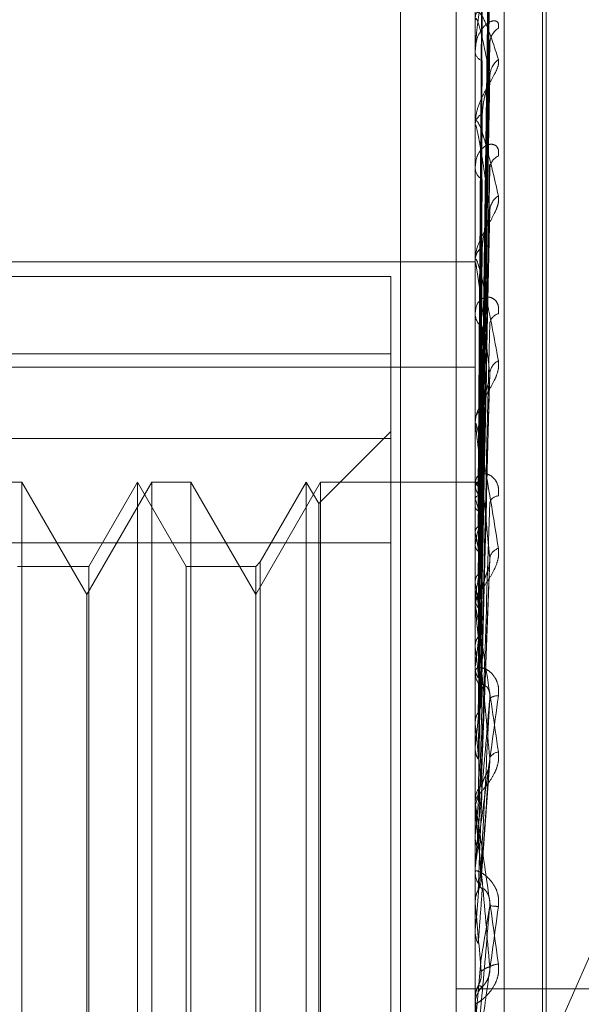
# Model space of a CAD drawing. Units: inches. Extents: x 0 to 23.4, y 0 to 16.5.
# Drawn here: x 11.7 to 11.7, y 6.8 to 6.8 of the extents above; entities that cross this region are included whole.
import ezdxf

# ---------------------------------------------------------------- set-up
doc = ezdxf.new("R2010")
doc.units = ezdxf.units.IN
doc.header["$MEASUREMENT"] = 0
doc.linetypes.add('HIDDEN', pattern=[0.07500000000000001, 0.05, -0.025])

msp = doc.modelspace()

# ---------------------------------------------------------------- linework, layer by layer
at = {"color": 7, "linetype": 'HIDDEN', "lineweight": 0}
for p, q in [((11.7265114388, 5.0863661767), (11.7265114388, 11.5319568132)), ((11.7324781056, 11.4758281618), (11.7324781056, 5.1424948284)), ((11.7339225501, 11.4758281618), (11.7339225501, 5.1424948284)), ((11.7351648667, 6.7715407624), (11.7351648667, 6.8565889147)), ((11.7344160758, 6.8564002944), (11.7344160758, 6.7713521421)), ((11.736165857, 6.7797738596), (11.736165857, 6.8386837445)), ((11.736252983, 6.7796392455), (11.736252983, 6.8385491303)), ((11.7345730956, 6.8222801951), (11.7347876004, 6.8377429637)), ((11.7345731845, 6.8220998077), (11.7347877624, 6.8374090741)), ((11.7345730042, 6.8219861103), (11.7347874342, 6.8370435092)), ((11.7345732777, 6.8214514561), (11.7347879326, 6.8360538982)), ((11.7345729031, 6.8212281559), (11.7347872504, 6.8353359617)), ((11.7344160758, 6.8342289244), (11.7344160758, 6.8342594069)), ((11.7344185727, 6.8342042318), (11.7344185727, 6.8315592958)), ((11.7345733831, 6.8203585182), (11.7347881255, 6.833726362)), ((11.7344160758, 6.833450736), (11.7344160758, 6.8334162375)), ((11.7345727813, 6.8200336497), (11.7347870293, 6.8326819548)), ((11.7344160758, 6.8315109968), (11.7344160758, 6.8315530516)), ((11.7344185727, 6.8314769883), (11.7344185727, 6.8280436512)), ((11.7344160758, 6.8304612013), (11.7344160758, 6.830415595)), ((11.7345735134, 6.8188603688), (11.7347883645, 6.8305104645)), ((11.7345726189, 6.8184455942), (11.734786735, 6.8291772302)), ((11.716918263, 6.8279894596), (11.7344160758, 6.8279894596)), ((11.7344160758, 6.8279853), (11.7344160758, 6.828037407)), ((11.7344185727, 6.8279432047), (11.7344185727, 6.8191174101)), ((11.7322288492, 6.8276045182), (11.716918263, 6.8276045182)), ((11.7322288492, 6.8276045182), (11.7322288492, 6.823411758)), ((11.7344160758, 6.8267018397), (11.7344160758, 6.8266467739)), ((11.716918263, 6.8256100214), (11.7322288492, 6.8256100214)), ((11.716918263, 6.825258792), (11.7344160758, 6.825258792)), ((11.7345723705, 6.816520989), (11.7347862855, 6.824948033)), ((11.7344160758, 6.8237792619), (11.7344160758, 6.8238395378)), ((11.7322288492, 6.8235971905), (11.7303618548, 6.8217301961)), ((11.7344185727, 6.8237306011), (11.7344185727, 6.8160317133)), ((11.7322288492, 6.823411758), (11.716918263, 6.823411758)), ((11.7322288492, 6.7976081876), (11.7322288492, 6.823411758)), ((11.7337999737, 6.8018772336), (11.7431649822, 6.8231441338)), ((11.7226727252, 6.8222848546), (11.7216624885, 6.8222848546)), ((11.7226727252, 6.8222848546), (11.7226727252, 6.8101728533)), ((11.7243548334, 6.8193713576), (11.7226727252, 6.8222848546)), ((11.7260369417, 6.8222848546), (11.7243548334, 6.8193713576)), ((11.7256671694, 6.8222848546), (11.7244043735, 6.820097628)), ((11.7256671694, 6.7960381354), (11.7256671694, 6.8222848546)), ((11.7269299652, 6.820097628), (11.7256671694, 6.8222848546)), ((11.7260369417, 6.7960381354), (11.7260369417, 6.8222848546)), ((11.7270471784, 6.8222848546), (11.7260369417, 6.8222848546)), ((11.7270471784, 6.8222848546), (11.7270471784, 6.8101728533)), ((11.7287292866, 6.8193713576), (11.7270471784, 6.8222848546)), ((11.7304113949, 6.8222848546), (11.7287292866, 6.8193713576)), ((11.7300416226, 6.8222848546), (11.7288464997, 6.8202148411)), ((11.7300416226, 6.7960381354), (11.7300416226, 6.8222848546)), ((11.7303618548, 6.8217301961), (11.7300416226, 6.8222848546)), ((11.7304113949, 6.7960381354), (11.7304113949, 6.8222848546)), ((11.7344160758, 6.8222848546), (11.7304113949, 6.8222848546)), ((11.7344160758, 6.8223085244), (11.7344160758, 6.8222459893)), ((11.7345589179, 6.8222840771), (11.7344160758, 6.822285632)), ((11.7344185727, 6.8222546741), (11.7344167003, 6.8222565796)), ((11.7344185727, 6.8221864035), (11.7344167003, 6.8221828802)), ((11.7344185727, 6.821849723), (11.7344167003, 6.8218569884)), ((11.7303618548, 6.7965927938), (11.7303618548, 6.8217301961)), ((11.7344185727, 6.8216473788), (11.7344167003, 6.8216385541)), ((11.7344185727, 6.8209861864), (11.7344167003, 6.8209985491)), ((11.716918263, 6.8207148024), (11.7322288492, 6.8207148024)), ((11.7344185727, 6.8206570817), (11.7344167003, 6.8206432746)), ((11.7288464997, 6.8202148411), (11.7287292866, 6.820097628)), ((11.7288464997, 6.8202148411), (11.7288464997, 6.7981410212)), ((11.7345762601, 6.8143804446), (11.7347997438, 6.8202935006)), ((11.7244043735, 6.820097628), (11.722555512, 6.820097628)), ((11.7244043735, 6.820097628), (11.7244043735, 6.7982578857)), ((11.7269299652, 6.798225362), (11.7269299652, 6.820097628)), ((11.7287292866, 6.820097628), (11.7269299652, 6.820097628)), ((11.7287292866, 6.820097628), (11.7287292866, 6.7982578857)), ((11.7344185727, 6.8196952745), (11.7344167003, 6.8197122877)), ((11.7243548334, 6.8099483232), (11.7243548334, 6.8193713576)), ((11.7344185727, 6.8192513042), (11.7344167003, 6.8192330136)), ((11.7344160758, 6.8190448995), (11.7344160758, 6.8191111659)), ((11.7344185727, 6.8189914321), (11.7344185727, 6.8137914744)), ((11.7344185727, 6.8180236445), (11.7344167003, 6.8180446933)), ((11.7344160758, 6.8174400412), (11.7344160758, 6.817372297)), ((11.7344185727, 6.8174808547), (11.7344167003, 6.8174587417)), ((11.7344185727, 6.8160317133), (11.7344167003, 6.8160560369)), ((11.7344185727, 6.8154097218), (11.7344167003, 6.8153845857)), ((11.7344185727, 6.8154325963), (11.7344185727, 6.8154097218)), ((11.7344185727, 6.8154325963), (11.7344185727, 6.8140294312)), ((11.734575152, 6.8119859584), (11.734798356, 6.8150556854)), ((11.7345759684, 6.81438044), (11.7345741371, 6.8144526238)), ((11.7344160758, 6.8139533252), (11.7344160758, 6.814023187)), ((11.7344185727, 6.8138969836), (11.7344185727, 6.8113838961)), ((11.7344185727, 6.8137914744), (11.7344167003, 6.8138181938)), ((11.7344160758, 6.8130587113), (11.7344162248, 6.8130720686)), ((11.7344185727, 6.8131127618), (11.7344167003, 6.8130855109)), ((11.7344160758, 6.8122723497), (11.7344160758, 6.812201845)), ((11.7344185727, 6.8122043088), (11.7344185727, 6.8106729926)), ((11.7344167003, 6.8114120454), (11.7344160758, 6.8114120186)), ((11.7344185727, 6.8113838961), (11.7344167003, 6.8114120454)), ((11.7344167003, 6.810644612), (11.7344160758, 6.8106446391)), ((11.7344160758, 6.8106163675), (11.7344162248, 6.8106302676)), ((11.7344185727, 6.8106729926), (11.7344167003, 6.810644612)), ((11.7226727252, 6.8101728533), (11.7226727252, 6.7960381354)), ((11.7270471784, 6.8101728533), (11.7270471784, 6.7960381354)), ((11.7243548334, 6.7989516324), (11.7243548334, 6.8099483232)), ((11.7344185727, 6.8081785941), (11.7345741371, 6.809961117)), ((11.7408669945, 6.8091614951), (11.7339225501, 6.8091614951)), ((11.7344160758, 6.8089531739), (11.7344160758, 6.8089531424)), ((11.7344160758, 6.8089245291), (11.7344167003, 6.8089245563)), ((11.7344185727, 6.8088959944), (11.7344167003, 6.8089245563)), ((11.7344185727, 6.8086313822), (11.7344185727, 6.8088959944))]:
    msp.add_line(p, q, dxfattribs=at)
at = {"color": 7, "linetype": 'HIDDEN', "lineweight": 0, "flags": 128}
msp.add_lwpolyline([(11.7345741371, 6.8071204476), (11.7345547933, 6.8073409885), (11.734535409, 6.807562059), (11.7345159901, 6.8077835949), (11.7344965421, 6.8080055316), (11.7344770707, 6.8082278046), (11.7344575815, 6.8084503493), (11.7344380803, 6.8086731008), (11.7344185727, 6.8088959944)], dxfattribs=at)
at = {"color": 7, "linetype": 'HIDDEN', "lineweight": 0}
for centre, radius, start, end in [((11.7345402222, 6.8342290056), 0.0001241464751642, 180.0374789081, 191.5107978729), ((11.7352668902, 6.8336364889), 0.0004710564257551, 121.6057637517, 178.3059088639), ((11.7346945591, 6.8334577741), 0.00028156395871, 188.4832959551, 250.6375824297), ((11.7353650233, 6.8327776799), 0.0005692667775283, 127.3039695934, 178.1929784564), ((11.7347473307, 6.831523283), 0.0003325898316197, 116.0621520103, 174.8648469371), ((11.7346495638, 6.8315110437), 0.0002334880234337, 180.0114952264, 188.3867867522), ((11.7351774958, 6.8303821776), 0.0003822798158929, 114.3262001882, 176.2382374048), ((11.7347828238, 6.8304397431), 0.0003675422117083, 183.7671424807, 240.3873381862), ((11.7352868597, 6.8292872555), 0.0004916729686902, 122.8684431088, 176.6246349259), ((11.7348407723, 6.8280203274), 0.0004250398688864, 124.3069468601, 177.6970326435), ((11.7347726177, 6.8279853268), 0.0003565419375494, 180.0043111511, 186.7848189399), ((11.7348769232, 6.8266602962), 0.0004610458208472, 181.6806981611, 233.271794656), ((11.7350933906, 6.8263523131), 0.0003005758126568, 104.1281039644, 171.5995758723), ((11.7352001201, 6.82506308), 0.000406606514208, 116.290816358, 173.6100457695), ((11.7349317467, 6.8238305893), 0.0005157485945673, 129.858199038, 179.0058347481), ((11.7348917548, 6.8237792759), 0.0004756789881928, 180.0016838912, 185.873174393), ((11.7345737669, 6.8221095473), 0.0001731823007837, 89.8775014289, 153.6541897347), ((11.7339875151, 6.8218068102), 0.000621604932681, 19.3137347694, 46.0954436572), ((11.7349633763, 6.8222526351), 0.0005473408519595, 180.6956958195, 228.5714492007), ((11.7290831661, 6.8200917632), 0.0056175605115294, 12.18657, 18.236502369), ((11.7350255281, 6.8216822361), 0.0002430481024336, 91.2979026182, 160.7710473392), ((11.7476892826, 6.8182996273), 0.0134784766228613, 166.6663512981, 169.9268638802), ((11.7140186725, 6.8169308133), 0.020799085944799, 8.7780492287, 11.2434633228), ((11.7351178822, 6.820252211), 0.0003297741518077, 107.2622966693, 167.4083336844), ((11.7741311098, 6.813863407), 0.0400763651293798, 170.7655413271, 172.273716613), ((11.7350072205, 6.8191074033), 0.0005911566968075, 133.3780440308, 179.635313888), ((11.6828750465, 6.8121847932), 0.0520878336914361, 7.004405808, 8.2903062814), ((11.7349899069, 6.8190449053), 0.0005738311104624, 180.0005795334, 185.3469394809), ((11.8265127237, 6.8071019713), 0.0926771486040525, 172.7617492477, 173.5699758402), ((11.6282071129, 6.8054654966), 0.1069513032214593, 5.9917357117, 6.7431867175), ((11.7350297973, 6.8173746915), 0.0006137262006666, 180.2235451665, 225.7061555977), ((11.9254161888, 6.7964384372), 0.1919374872570468, 173.8756794506, 174.3275685366), ((11.7349788623, 6.8164900449), 0.0002585840941814, 80.8408955017, 134.9925274472), ((11.5359215259, 6.7956795127), 0.1995376897421716, 5.3985450966, 5.8541652006), ((11.7350539153, 6.8150085833), 0.0002878254862517, 96.762462416, 153.6300129677), ((12.1388535281, 6.7760284819), 0.4061316005317558, 174.5258777056, 174.7609679472), ((11.7350563809, 6.8140223172), 0.0006403057718043, 135.3054975945, 179.9221679913), ((11.7350530124, 6.8139533265), 0.0006369366227434, 180.0001157338, 185.0749711129), ((11.3635064293, 6.7791298459), 0.3725281822684278, 5.0751284009, 5.3387685483), ((12.9943128391, 6.6997183412), 1.264770531454548, 174.8874353967, 174.9671377423), ((11.7350666706, 6.8122021473), 0.0006505948722332, 180.0266297215, 224.3206988274), ((10.8743781113, 6.7350449092), 0.8634218182447512, 4.9542695391, 5.0723995635), ((11.7363213707, 6.8265775851), 0.0153415355285252, 264.2939437345, 265.134030467), ((11.7350328284, 6.8093505939), 0.000449610924181, 91.6320814544, 121.7795633277), ((11.7350721852, 6.8087594907), 0.000656109403615, 135.875789758, 179.9997240112)]:
    msp.add_arc(centre, radius, start, end, dxfattribs=at)
for points, knots in [([(11.73457413712819, 6.822282729201848), (11.73458021902817, 6.822719866499144), (11.73461062857035, 6.824905556023682), (11.7346837191457, 6.830066249947432), (11.7347526331212, 6.834788873150118), (11.73479603962108, 6.837763488125054)], [0, 0, 0, 0, 0.0846963374234262, 0.4234822757477466, 1, 1, 1, 1]), ([(11.73457413712819, 6.82207882259419), (11.73458021902817, 6.82251094574283), (11.73461062857035, 6.824671564489237), (11.7346837191457, 6.829775874828265), (11.7347526331212, 6.834451321342239), (11.73479603962108, 6.837396221373024)], [0, 0, 0, 0, 0.0846963374235154, 0.4234822757478105, 1, 1, 1, 1]), ([(11.73457413712819, 6.822012400217713), (11.73458021902817, 6.822438752382791), (11.73461062857035, 6.824570516171284), (11.7346837191457, 6.829601072755296), (11.7347526331212, 6.834200184739474), (11.73479603962109, 6.837097004323081)], [0, 0, 0, 0, 0.0846963374232153, 0.4234822757477841, 1, 1, 1, 1]), ([(11.73449637337316, 6.822273690116234), (11.73449941508288, 6.82271063536453), (11.73451462363491, 6.824895362090039), (11.73454920045335, 6.829775150931535), (11.73458157148411, 6.834217562393836), (11.73460120872639, 6.836912462991591)], [0, 0, 0, 0, 0.0895371415800947, 0.447685807086728, 1, 1, 1, 1]), ([(11.73449637337316, 6.822140121947571), (11.73449941508289, 6.822573086343051), (11.73451462363491, 6.824737908800081), (11.73454920045335, 6.829574248979618), (11.73458157148411, 6.833978819818694), (11.73460120872639, 6.836650765154648)], [0, 0, 0, 0, 0.0895371415799675, 0.4476858070865396, 0.9999999999999999, 0.9999999999999999, 0.9999999999999999, 0.9999999999999999]), ([(11.73449637337316, 6.821933349389211), (11.73449941508289, 6.822358483150598), (11.73451462363491, 6.82448415242848), (11.73454920045335, 6.829231021649034), (11.73458157148412, 6.833550713409728), (11.73460120872639, 6.836171168540189)], [0, 0, 0, 0, 0.0895371415802336, 0.4476858070868147, 0.9999999999999999, 0.9999999999999999, 0.9999999999999999, 0.9999999999999999]), ([(11.73479603962109, 6.836008478044321), (11.73472778092995, 6.835657016697042), (11.73461325770306, 6.835067341053539), (11.73448913655773, 6.834238716698598), (11.7344331198972, 6.833727251151291), (11.73442220583105, 6.833580999044146), (11.73441905688447, 6.833518663393753), (11.73441872131546, 6.833490781292103), (11.73441857268148, 6.833478431439611)], [0, 0, 0, 0, 0.527318879874775, 0.8847263069749712, 0.9590362595958952, 0.98004737281151, 0.9911623590754192, 1, 1, 1, 1]), ([(11.73457413712819, 6.82140805011082), (11.73458021902817, 6.821819541054325), (11.73461062857035, 6.823876998631667), (11.7346837191457, 6.828740442311174), (11.7347526331212, 6.833199729317663), (11.73479603962109, 6.836008478044321)], [0, 0, 0, 0, 0.0846963374236273, 0.4234822757477548, 1, 1, 1, 1]), ([(11.73449637337316, 6.821537472384843), (11.73449941508288, 6.82195080746618), (11.73451462363491, 6.824017483330742), (11.73454920045335, 6.828635576913275), (11.73458157148411, 6.832843114463002), (11.73460120872639, 6.835395533471024)], [0, 0, 0, 0, 0.0895371415801917, 0.4476858070868363, 1, 1, 1, 1]), ([(11.73457413712819, 6.821277606035605), (11.73458021902817, 6.821677763590372), (11.73461062857035, 6.82367855414525), (11.73468371914571, 6.828397155967589), (11.7347526331212, 6.832706532843281), (11.73479603962108, 6.835420858428219)], [0, 0, 0, 0, 0.0846963374237644, 0.4234822757479228, 1, 1, 1, 1]), ([(11.73441607576422, 6.834228924375557), (11.73441629773797, 6.834247000574852), (11.73441677714198, 6.834286040337781), (11.73442144148088, 6.834343477075215), (11.73443766182944, 6.834429405588452), (11.73452458242031, 6.834498441223502), (11.73472679706752, 6.83413319296346), (11.73491093806557, 6.833566311934262), (11.73502002286758, 6.833230492613779)], [0, 0, 0, 0, 0.0132216410976009, 0.0285552137112732, 0.0542426430603592, 0.1337588501394243, 0.4868402727613296, 1, 1, 1, 1]), ([(11.73479603962108, 6.832795630720268), (11.73472778092995, 6.83315969046672), (11.73461325770306, 6.833770503481939), (11.73448913655773, 6.83423711378918), (11.7344331198972, 6.834305941514322), (11.73442220583105, 6.834271309648595), (11.73441905688446, 6.834240555780023), (11.73441872131546, 6.834215382057701), (11.73441857268148, 6.834204231830889)], [0, 0, 0, 0, 0.5273188798741026, 0.8847263069750663, 0.9590362595960757, 0.9800473728106068, 0.9911623590754575, 1, 1, 1, 1]), ([(11.73449637337316, 6.82113140056713), (11.73449941508289, 6.821529357399796), (11.73451462363491, 6.823519142003973), (11.73454920045335, 6.827961527382103), (11.73458157148411, 6.832002374526106), (11.73460120872639, 6.834453674113327)], [0, 0, 0, 0, 0.089537141579929, 0.4476858070865181, 1, 1, 1, 1]), ([(11.73502002286758, 6.834037675495371), (11.73502490214399, 6.834084312018912), (11.73503040983866, 6.834136955015738), (11.73499975113672, 6.834200911419465), (11.73496336131545, 6.834225479967604), (11.73487653012411, 6.834234654904497), (11.73475086860331, 6.834194284254191), (11.7345792808784, 6.834027951781023), (11.73444380981039, 6.833761627498998), (11.73442543946515, 6.833532849694356), (11.73441607576422, 6.833416237463363)], [0, 0, 0, 0, 0.1194461009610443, 0.1348299623642623, 0.2536738278674275, 0.2817546550337662, 0.4371652095506584, 0.6109336935286405, 0.8016857882125072, 0.9999999999999999, 0.9999999999999999, 0.9999999999999999, 0.9999999999999999]), ([(11.73478684155209, 6.833726302786212), (11.73479203253674, 6.833717616833341), (11.73480114132478, 6.833702375311967), (11.73479757398041, 6.833666042146416), (11.73479603962108, 6.833650414798601)], [0, 0, 0, 0, 0.5698875234548021, 1, 1, 1, 1]), ([(11.73457413712819, 6.820294655216962), (11.73458021902817, 6.820670641600507), (11.73461062857035, 6.822550576131284), (11.73468371914571, 6.826997375625112), (11.7347526331212, 6.831079332873141), (11.73479603962108, 6.833650414798568)], [0, 0, 0, 0, 0.0846963374236624, 0.4234822757477484, 1, 1, 1, 1]), ([(11.73502002286758, 6.833230492613779), (11.73502490214399, 6.833187110274579), (11.73503040983865, 6.83313814057934), (11.73499975113672, 6.833019291782043), (11.73496336131545, 6.832933162272406), (11.7348765301241, 6.832765139679396), (11.73475086860332, 6.832553286424122), (11.7345792808784, 6.83223695919284), (11.73444380981039, 6.831890862537345), (11.73442543946515, 6.831667104931008), (11.73441607576422, 6.831553051586905)], [0, 0, 0, 0, 0.1194461009591575, 0.1348299623649451, 0.2536738278698664, 0.2817546550317502, 0.4371652095494359, 0.6109336935296482, 0.8016857882144418, 1, 1, 1, 1]), ([(11.73449637337315, 6.820487522753442), (11.73449941508288, 6.820866289513861), (11.73451462363491, 6.822760123735537), (11.73454920045335, 6.826993060786658), (11.73458157148412, 6.83085149367736), (11.73460120872639, 6.833192135284241)], [0, 0, 0, 0, 0.0895371415799362, 0.4476858070867726, 1, 1, 1, 1]), ([(11.73457413712819, 6.820104904031763), (11.73458021902817, 6.820464404239585), (11.73461062857035, 6.822261907777183), (11.7346837191457, 6.826498012273791), (11.7347526331212, 6.830361901932743), (11.73479603962108, 6.832795630720268)], [0, 0, 0, 0, 0.0846963374235482, 0.4234822757478565, 0.9999999999999999, 0.9999999999999999, 0.9999999999999999, 0.9999999999999999]), ([(11.7347861396855, 6.83268202395167), (11.73479168578163, 6.832709310778353), (11.73480117605246, 6.83275600296855), (11.73479754760908, 6.832783996538931), (11.73479603962108, 6.832795630720302)], [0, 0, 0, 0, 0.5843980881580475, 1, 1, 1, 1]), ([(11.73460120872641, 6.831822054434511), (11.73461197982174, 6.831958526188438), (11.73462664504037, 6.832144337199106), (11.73470319247479, 6.832407465689123), (11.73475023731356, 6.832554743761264), (11.7347812031782, 6.832650201359264), (11.73478577730717, 6.832679687923973), (11.7347861396855, 6.83268202395167)], [0, 0, 0, 0, 0.5036227334160764, 0.6856997612835489, 0.8693421417862162, 0.9896488323148973, 1, 1, 1, 1]), ([(11.73449637337316, 6.819896828169871), (11.73449941508289, 6.820253224877018), (11.73451462363491, 6.82203520880755), (11.73454920045335, 6.826012550961186), (11.73458157148411, 6.829628506744389), (11.73460120872639, 6.831822054434491)], [0, 0, 0, 0, 0.0895371415802869, 0.4476858070866895, 1, 1, 1, 1]), ([(11.73441607576422, 6.831510996812012), (11.73441629773797, 6.831526777731383), (11.73441677714198, 6.831560860302662), (11.73442144148088, 6.831605059050646), (11.73443766182944, 6.831657264857231), (11.73452458242032, 6.831587634350986), (11.73472679706752, 6.830954430719077), (11.73491093806557, 6.830166807488947), (11.73502002286758, 6.829700220878502)], [0, 0, 0, 0, 0.0132216410979664, 0.0285552137117771, 0.0542426430611649, 0.1337588501400342, 0.4868402727608064, 1, 1, 1, 1]), ([(11.73479603962108, 6.829316203768552), (11.73472778092995, 6.829804402431805), (11.73461325770305, 6.830623493529993), (11.73448913655773, 6.831337069536814), (11.7344331198972, 6.831532758338849), (11.73442220583105, 6.831528064043807), (11.73441905688446, 6.831508203890323), (11.73441872131546, 6.831486570424729), (11.73441857268148, 6.831476988288046)], [0, 0, 0, 0, 0.5273188798740248, 0.8847263069761392, 0.959036259595843, 0.9800473728115822, 0.9911623590741659, 1, 1, 1, 1]), ([(11.73502002286758, 6.830730516681243), (11.73502490214399, 6.830789366936115), (11.73503040983865, 6.830855796711435), (11.73499975113672, 6.830948851766873), (11.73496336131544, 6.83099301920645), (11.73487653012411, 6.831037778839828), (11.73475086860331, 6.831038725186473), (11.7345792808784, 6.830926835433272), (11.73444380981039, 6.830714312350902), (11.73442543946515, 6.830516449355085), (11.73441607576422, 6.83041559496753)], [0, 0, 0, 0, 0.1194461009585489, 0.134829962365504, 0.2536738278682401, 0.2817546550346741, 0.4371652095501956, 0.610933693528644, 0.8016857882127265, 0.9999999999999999, 0.9999999999999999, 0.9999999999999999, 0.9999999999999999]), ([(11.73457413712819, 6.818778878905007), (11.73458021902817, 6.819105771601064), (11.73461062857036, 6.820740237353217), (11.7346837191457, 6.824609673741627), (11.7347526331212, 6.828166768660818), (11.73479603962108, 6.830407258185343)], [0, 0, 0, 0, 0.084696337423426, 0.4234822757475424, 1, 1, 1, 1]), ([(11.73478699938009, 6.830510375117905), (11.73479211076681, 6.83049594584815), (11.73480113377121, 6.83047047421558), (11.73479758016611, 6.830426375631544), (11.73479603962108, 6.830407258185375)], [0, 0, 0, 0, 0.5664838999189374, 1, 1, 1, 1]), ([(11.73449637337315, 6.819028220968661), (11.73449941508288, 6.81935872979057), (11.73451462363491, 6.821011274266253), (11.73454920045335, 6.824706065412141), (11.73458157148411, 6.828075939826093), (11.73460120872639, 6.830120207145673)], [0, 0, 0, 0, 0.0895371415800154, 0.447685807086724, 1, 1, 1, 1]), ([(11.73502002286758, 6.829700220878503), (11.73502490214398, 6.829644170212441), (11.73503040983865, 6.829580900594301), (11.73499975113672, 6.829440621376205), (11.73496336131544, 6.829343492776263), (11.73487653012411, 6.829162075820095), (11.73475086860331, 6.828944140160966), (11.7345792808784, 6.828640795691323), (11.73444380981039, 6.828326450403059), (11.73442543946515, 6.828134995235456), (11.73441607576422, 6.828037407035132)], [0, 0, 0, 0, 0.119446100958289, 0.1348299623653187, 0.2536738278669006, 0.2817546550333613, 0.4371652095501353, 0.6109336935267525, 0.8016857882136227, 1, 1, 1, 1]), ([(11.73457413712819, 6.818536678712043), (11.73458021902818, 6.818842528298743), (11.73461062857035, 6.82037177835787), (11.7346837191457, 6.823972281675172), (11.7347526331212, 6.82725103307784), (11.73479603962108, 6.829316203768552)], [0, 0, 0, 0, 0.0846963374231808, 0.4234822757478856, 1, 1, 1, 1]), ([(11.73460120872641, 6.828371423095509), (11.73461197547101, 6.828488849367007), (11.73462663476598, 6.828648729294962), (11.73470320536617, 6.828894737734594), (11.7347501942611, 6.829041351004065), (11.73478110245605, 6.829140951652195), (11.73478565057341, 6.829175007761415), (11.73478595700488, 6.82917730230721)], [0, 0, 0, 0, 0.5044600714241427, 0.6868398259240531, 0.8707875356644539, 0.9912942516475484, 1, 1, 1, 1]), ([(11.73478595700488, 6.82917730230721), (11.7347915958181, 6.829208837080039), (11.73480118538061, 6.829262466214977), (11.7347975410345, 6.829300524395405), (11.73479603962108, 6.829316203768577)], [0, 0, 0, 0, 0.5880156908436864, 1, 1, 1, 1]), ([(11.73449637337316, 6.818274252860523), (11.73449941508289, 6.818576208336572), (11.73451462363491, 6.820085986051304), (11.73454920045335, 6.823454533472141), (11.73458157148411, 6.826514907831257), (11.73460120872638, 6.828371423095483)], [0, 0, 0, 0, 0.0895371415804298, 0.4476858070869945, 0.9999999999999999, 0.9999999999999999, 0.9999999999999999, 0.9999999999999999]), ([(11.73441607576422, 6.827985300021234), (11.73441629773797, 6.827998215297135), (11.73441677714198, 6.828026108843843), (11.73442144148088, 6.82805547214446), (11.73443766182945, 6.828072068390514), (11.73452458242031, 6.827866288370904), (11.73472679706752, 6.826988014996161), (11.73491093806557, 6.826008116320776), (11.73502002286758, 6.825427626076156)], [0, 0, 0, 0, 0.0132216410974655, 0.0285552137116935, 0.0542426430600528, 0.1337588501400714, 0.4868402727602867, 1, 1, 1, 1]), ([(11.73479603962108, 6.825108333128666), (11.73472778092995, 6.825703025937043), (11.73461325770306, 6.82670079103179), (11.73448913655773, 6.82763554224209), (11.7344331198972, 6.827951019417863), (11.73442220583105, 6.82797643235755), (11.73441905688446, 6.827968183716859), (11.73441872131546, 6.827950872397799), (11.73441857268148, 6.827943204674629)], [0, 0, 0, 0, 0.527318879874637, 0.8847263069752349, 0.9590362595949768, 0.9800473728110731, 0.9911623590750299, 1, 1, 1, 1]), ([(11.73502002286758, 6.82664379722532), (11.73502490214398, 6.826712734209973), (11.73503040983865, 6.826790549818615), (11.73499975113672, 6.826909340273651), (11.73496336131545, 6.826971510278296), (11.7348765301241, 6.827050236878393), (11.73475086860332, 6.827092466018568), (11.7345792808784, 6.827039062972523), (11.73444380981039, 6.826888022227737), (11.73442543946515, 6.826728225324939), (11.73441607576422, 6.826646773921161)], [0, 0, 0, 0, 0.119446100959538, 0.1348299623649151, 0.2536738278704123, 0.2817546550318229, 0.4371652095513975, 0.6109336935297321, 0.8016857882132181, 1, 1, 1, 1]), ([(11.73441622481659, 6.822259290377136), (11.73441619904517, 6.822695875710708), (11.73441611350333, 6.824145012380469), (11.7344160914021, 6.825594175781442), (11.73441607595937, 6.826606745795457)], [0, 0, 0, 0, 0.3012727113194558, 1, 1, 1, 1]), ([(11.73441622481659, 6.822182799832096), (11.73441619904517, 6.822616684075941), (11.73441611350333, 6.824056855148016), (11.7344160914021, 6.825496971751594), (11.73441607595937, 6.826503220521198)], [0, 0, 0, 0, 0.3012727114554944, 1, 1, 1, 1]), ([(11.73457413712819, 6.816915505280179), (11.73458021902818, 6.817181489535005), (11.73461062857035, 6.818511412657692), (11.7346837191457, 6.82166363442789), (11.7347526331212, 6.824567304339945), (11.73479603962108, 6.826396224334613)], [0, 0, 0, 0, 0.0846963374234822, 0.4234822757476324, 1, 1, 1, 1]), ([(11.73441622481659, 6.821862392470582), (11.73441619958188, 6.822285900010531), (11.73441611578239, 6.82369228466246), (11.73441607657302, 6.825141403530643), (11.7344160757965, 6.826167009565202), (11.73441607576422, 6.826209652476747)], [0, 0, 0, 0, 0.2922709278855987, 0.970573858573755, 1, 1, 1, 1]), ([(11.73449637337316, 6.817212309999173), (11.73449941508289, 6.817482615432622), (11.7345146236349, 6.818834142899295), (11.73454920045335, 6.821857248761247), (11.73458157148411, 6.824616768657008), (11.73460120872639, 6.826290776542074)], [0, 0, 0, 0, 0.0895371415804659, 0.4476858070866988, 0.9999999999999999, 0.9999999999999999, 0.9999999999999999, 0.9999999999999999]), ([(11.73441622481659, 6.821635685403052), (11.73441619904517, 6.822051186850122), (11.73441611350333, 6.823430340791248), (11.7344160914021, 6.824809361032793), (11.73441607595937, 6.825772920107301)], [0, 0, 0, 0, 0.3012727112479808, 1, 1, 1, 1]), ([(11.73502002286758, 6.825427626076156), (11.73502490214398, 6.825360932900347), (11.73503040983866, 6.825285650088169), (11.73499975113672, 6.825129010505659), (11.73496336131545, 6.825024393296128), (11.7348765301241, 6.824836138858246), (11.73475086860332, 6.824619997557831), (11.73457928087839, 6.824340599509306), (11.73444380981039, 6.824069366846006), (11.73442543946515, 6.823917133805727), (11.73441607576422, 6.823839537841008)], [0, 0, 0, 0, 0.1194461009601012, 0.1348299623637851, 0.2536738278683275, 0.2817546550313079, 0.4371652095499523, 0.6109336935262213, 0.8016857882127338, 1, 1, 1, 1]), ([(11.73441622481659, 6.821006451036882), (11.73441619958188, 6.821401574005798), (11.73441611578239, 6.822713699119741), (11.73441607657303, 6.824065768495496), (11.7344160757965, 6.825022705859856), (11.73441607576422, 6.825062493647756)], [0, 0, 0, 0, 0.2922709278859271, 0.9705738585821198, 1, 1, 1, 1]), ([(11.73457413712819, 6.816629609825474), (11.73458021902817, 6.816870754590106), (11.73461062857035, 6.818076480089186), (11.73468371914571, 6.820911250656301), (11.7347526331212, 6.823486361184282), (11.73479603962108, 6.825108333128664)], [0, 0, 0, 0, 0.0846963374237415, 0.4234822757477802, 1, 1, 1, 1]), ([(11.73478568225805, 6.824948095925091), (11.73479146072807, 6.824983089867536), (11.73480119962264, 6.825042067817622), (11.73479753135923, 6.825089176062356), (11.73479603962108, 6.825108333128686)], [0, 0, 0, 0, 0.5933394157302254, 1, 1, 1, 1]), ([(11.73460120872641, 6.824226494903463), (11.73461196868819, 6.824320633851041), (11.73462661874813, 6.824448807282459), (11.73470322546391, 6.82466879230592), (11.734750127142, 6.824809470717597), (11.73478095226626, 6.824909260742463), (11.73478546143973, 6.824946282915609), (11.73478568225805, 6.82494809592509)], [0, 0, 0, 0, 0.5057246615923733, 0.6885616091582363, 0.8729704425405056, 0.9937792470664395, 1, 1, 1, 1]), ([(11.73441622481659, 6.820637721230962), (11.73441619904517, 6.821019822576384), (11.73441611350333, 6.822288113168013), (11.7344160914021, 6.82355619566124), (11.73441607595937, 6.824442239503415)], [0, 0, 0, 0, 0.301272711430406, 1, 1, 1, 1]), ([(11.73449637337316, 6.816322318738347), (11.73449941508289, 6.816558919525654), (11.73451462363491, 6.817741923724287), (11.73454920045335, 6.820379928331866), (11.73458157148411, 6.822774111363834), (11.73460120872638, 6.824226494903437)], [0, 0, 0, 0, 0.0895371415801241, 0.4476858070867886, 1, 1, 1, 1]), ([(11.73441607576422, 6.823779261871346), (11.73441629773797, 6.823788844712055), (11.73441677714198, 6.823809541088728), (11.73442144148088, 6.8238230076758), (11.73443766182944, 6.823803394529762), (11.73452458242031, 6.823468902422823), (11.73472679706752, 6.822377302393353), (11.73491093806557, 6.821240544363937), (11.73502002286759, 6.82056713091503)], [0, 0, 0, 0, 0.0132216410977728, 0.0285552137111009, 0.0542426430599435, 0.133758850140275, 0.4868402727608289, 1, 1, 1, 1]), ([(11.73479603962108, 6.820324102209034), (11.73472778092995, 6.821003795414985), (11.73461325770305, 6.822144172676119), (11.73448913655773, 6.82326631474568), (11.7344331198972, 6.823690178128095), (11.73442220583105, 6.823744779812664), (11.73441905688446, 6.823748440812119), (11.73441872131546, 6.823736077315772), (11.73441857268148, 6.82373060113761)], [0, 0, 0, 0, 0.5273188798740248, 0.8847263069753938, 0.9590362595960572, 0.9800473728114182, 0.9911623590765091, 1, 1, 1, 1]), ([(11.73441622481659, 6.819722402029583), (11.73441619904517, 6.820074858592656), (11.73441611350333, 6.821244750686031), (11.7344160914021, 6.822414895853263), (11.73441607595937, 6.823232508213174)], [0, 0, 0, 0, 0.3012727114497376, 1, 1, 1, 1]), ([(11.73441622481659, 6.819224976341173), (11.73441619958188, 6.819559866292526), (11.73441611578238, 6.820671969486087), (11.73441607657302, 6.821817545514953), (11.7344160757965, 6.822628245065091), (11.73441607576422, 6.822661952539529)], [0, 0, 0, 0, 0.2922709278852926, 0.9705738585846155, 1, 1, 1, 1]), ([(11.73502002286758, 6.82192522181659), (11.73502490214398, 6.822001753968784), (11.73503040983865, 6.822088142951908), (11.73499975113672, 6.822228375409979), (11.73496336131545, 6.822306300993755), (11.73487653012411, 6.822416149176109), (11.73475086860331, 6.822498134838662), (11.7345792808784, 6.822505148625012), (11.73444380981039, 6.822421049223849), (11.73442543946515, 6.822305093890486), (11.73441607576422, 6.822245989336438)], [0, 0, 0, 0, 0.1194461009593011, 0.1348299623662076, 0.2536738278699688, 0.2817546550337955, 0.4371652095505786, 0.6109336935298086, 0.8016857882141754, 1, 1, 1, 1]), ([(11.73441622481659, 6.822259290377136), (11.73442330693325, 6.822263246047759), (11.73443405940697, 6.822269251772669), (11.73448051556346, 6.822272560635767), (11.73449637337316, 6.822273690116234)], [0, 0, 0, 0, 0.6586499852810455, 1, 1, 1, 1]), ([(11.73449637337316, 6.822273690116234), (11.73450828073623, 6.82227446233673), (11.73455287459405, 6.822277354353275), (11.73458018319032, 6.822280688931137), (11.73457543497959, 6.822282291236089), (11.73457413712819, 6.822282729201848)], [0, 0, 0, 0, 0.2093091832110996, 0.7838766564267996, 1, 1, 1, 1]), ([(11.73449637337316, 6.822140121947571), (11.73450862833577, 6.822136368495203), (11.73454828800193, 6.822124221524819), (11.73455971205344, 6.82210972649518), (11.73456760603682, 6.822099710475663)], [0, 0, 0, 0, 0.3090031710942882, 1, 1, 1, 1]), ([(11.73449637337316, 6.821933349389211), (11.73450828073623, 6.821938636745397), (11.73455287459405, 6.821958438242041), (11.73458018319032, 6.821986081412327), (11.73457543497959, 6.82200675060685), (11.73457413712819, 6.822012400217713)], [0, 0, 0, 0, 0.2093091832135688, 0.7838766564453219, 1, 1, 1, 1]), ([(11.73441622481659, 6.821862392470582), (11.73442330693325, 6.821879357427099), (11.73443405940697, 6.821905114592355), (11.73448051556346, 6.821926164129423), (11.73449637337316, 6.821933349389211)], [0, 0, 0, 0, 0.65864998530223, 0.9999999999999999, 0.9999999999999999, 0.9999999999999999, 0.9999999999999999]), ([(11.73449637337316, 6.815105421598729), (11.73449941508289, 6.815305754101075), (11.73451462363491, 6.816307416834738), (11.73454920045335, 6.818549574490257), (11.73458157148411, 6.820599003628941), (11.73460120872638, 6.821842249072946)], [0, 0, 0, 0, 0.0895371415797951, 0.4476858070864905, 1, 1, 1, 1]), ([(11.73457413712819, 6.814771881520255), (11.73458021902817, 6.814967343969863), (11.73461062857036, 6.815944657576341), (11.7346837191457, 6.818265735220537), (11.7347526331212, 6.820411033929389), (11.73479603962108, 6.821762282460384)], [0, 0, 0, 0, 0.0846963374237456, 0.4234822757476631, 1, 1, 1, 1]), ([(11.73441622481659, 6.821635685403052), (11.73442330693325, 6.821613668953885), (11.73443405940697, 6.821580242324177), (11.73448051556346, 6.821548356583047), (11.73449637337316, 6.821537472384843)], [0, 0, 0, 0, 0.6586499852832834, 1, 1, 1, 1]), ([(11.73449637337316, 6.821131400567133), (11.73450828073623, 6.821141011960177), (11.73455287459405, 6.821177007259227), (11.73458018319032, 6.82122795992575), (11.73457543497959, 6.821266948971295), (11.73457413712819, 6.821277606035605)], [0, 0, 0, 0, 0.2093091832055428, 0.7838766564413067, 1, 1, 1, 1]), ([(11.73456779528381, 6.821451142554872), (11.73457104936957, 6.821446639215018), (11.73458105773839, 6.821432788600899), (11.73457692569414, 6.821418018149628), (11.73457413712819, 6.82140805011082)], [0, 0, 0, 0, 0.3251364751788767, 1, 1, 1, 1]), ([(11.73441622481659, 6.818056654325367), (11.73441619904517, 6.818353706552656), (11.73441611350333, 6.819339697703251), (11.7344160914021, 6.820326002522431), (11.73441607595937, 6.821015160614537)], [0, 0, 0, 0, 0.3012727113322354, 1, 1, 1, 1]), ([(11.73441622481659, 6.821006451036882), (11.73442330693325, 6.821035812121567), (11.73443405940697, 6.821080389796112), (11.73448051556346, 6.821118419222032), (11.73449637337316, 6.821131400567129)], [0, 0, 0, 0, 0.6586499852833, 1, 1, 1, 1]), ([(11.73502002286759, 6.82056713091503), (11.73502490214399, 6.82049220569461), (11.73503040983866, 6.820407630605358), (11.73499975113672, 6.820240292021123), (11.73496336131545, 6.820131967340494), (11.73487653012411, 6.819943679426782), (11.73475086860332, 6.819737144394823), (11.7345792808784, 6.819491790940855), (11.73444380981039, 6.819273473957666), (11.73442543946515, 6.819165965143425), (11.73441607576422, 6.819111165934647)], [0, 0, 0, 0, 0.1194461009588185, 0.134829962363816, 0.2536738278691714, 0.2817546550327128, 0.4371652095500769, 0.6109336935287187, 0.8016857882126538, 1, 1, 1, 1]), ([(11.73441622481659, 6.820637721230962), (11.73442330693325, 6.820603680647984), (11.73443405940697, 6.820551998292046), (11.73448051556345, 6.82050393064535), (11.73449637337315, 6.820487522753442)], [0, 0, 0, 0, 0.6586499852714611, 1, 1, 1, 1]), ([(11.73456801264899, 6.820358008654532), (11.73457117249615, 6.820351461085712), (11.7345810681172, 6.82033095621424), (11.7345769442033, 6.820309357249509), (11.73457413712819, 6.820294655216962)], [0, 0, 0, 0, 0.3193177205427266, 1, 1, 1, 1]), ([(11.73457413712819, 6.814452623810435), (11.73458021902817, 6.814620348152907), (11.73461062857035, 6.815458971030932), (11.7346837191457, 6.817425552853615), (11.7347526331212, 6.819203951303052), (11.73479603962108, 6.820324102209034)], [0, 0, 0, 0, 0.0846963374235565, 0.4234822757478234, 1, 1, 1, 1]), ([(11.73460120872641, 6.819537078362741), (11.73461217611655, 6.819604574157088), (11.73462710859735, 6.819696472014355), (11.73470261084574, 6.81988223467776), (11.73475217974126, 6.820012492921726), (11.73478753990982, 6.820144032679938), (11.73480085560207, 6.820246567909471), (11.73479740087252, 6.82030218690729), (11.73479603962109, 6.820324102209047)], [0, 0, 0, 0, 0.4235571565800666, 0.5766877106310628, 0.7311347586972619, 0.8323151788344759, 0.9339279095278847, 1, 1, 1, 1]), ([(11.73441622481659, 6.817448511014877), (11.73441619904517, 6.817724088043538), (11.73441611350333, 6.81863879760142), (11.7344160914021, 6.819553175244033), (11.73441607595937, 6.820192075854998)], [0, 0, 0, 0, 0.3012727114154877, 1, 1, 1, 1]), ([(11.73449637337316, 6.819896828169871), (11.73450828073623, 6.819910416218991), (11.73455287459405, 6.819961304356573), (11.73458018319032, 6.820033724957188), (11.73457543497959, 6.820089624688072), (11.73457413712819, 6.820104904031763)], [0, 0, 0, 0, 0.2093091831970181, 0.7838766564350702, 1, 1, 1, 1]), ([(11.73441622481659, 6.819722402029583), (11.73442330693325, 6.819763098056331), (11.73443405940697, 6.81982488508686), (11.73448051556346, 6.819878519919097), (11.73449637337316, 6.819896828169871)], [0, 0, 0, 0, 0.6586499852865825, 1, 1, 1, 1]), ([(11.73449637337316, 6.814111573788223), (11.73449941508288, 6.814274268517879), (11.73451462363491, 6.815087742346394), (11.73454920045335, 6.816899859780942), (11.73458157148411, 6.818541319473001), (11.73460120872639, 6.819537078362708)], [0, 0, 0, 0, 0.0895371415799285, 0.4476858070865303, 0.9999999999999999, 0.9999999999999999, 0.9999999999999999, 0.9999999999999999]), ([(11.73441622481659, 6.819224976341173), (11.73442330693325, 6.819180141939744), (11.73443405940697, 6.819112071792579), (11.73448051556345, 6.819049559530307), (11.73449637337315, 6.81902822096866)], [0, 0, 0, 0, 0.6586499852793727, 1, 1, 1, 1]), ([(11.73441607576422, 6.819044899539818), (11.73441629773797, 6.819050803596507), (11.73441677714198, 6.819063554782173), (11.73442144148088, 6.81906063793814), (11.73443766182944, 6.819005524270216), (11.73452458242032, 6.818554409492211), (11.73472679706753, 6.817288936077207), (11.73491093806557, 6.816036404090739), (11.73502002286758, 6.815294406354152)], [0, 0, 0, 0, 0.0132216410990792, 0.0285552137100977, 0.0542426430605155, 0.1337588501404895, 0.4868402727605675, 1, 1, 1, 1]), ([(11.73479603962108, 6.815136425580283), (11.73472778092995, 6.815876553300415), (11.73461325770306, 6.817118326522492), (11.73448913655773, 6.818387302313231), (11.7344331198972, 6.818904232375258), (11.73442220583105, 6.818986049357574), (11.73441905688447, 6.819001487679117), (11.73441872131546, 6.818994518854456), (11.73441857268148, 6.818991432144649)], [0, 0, 0, 0, 0.5273188798741157, 0.8847263069764232, 0.9590362595962381, 0.9800473728117494, 0.9911623590758195, 1, 1, 1, 1]), ([(11.7345682860483, 6.818859693765077), (11.73457132782145, 6.818851507591618), (11.73458108162972, 6.818825257650414), (11.73457696794208, 6.818797784451512), (11.73457413712819, 6.818778878905007)], [0, 0, 0, 0, 0.3118549255522982, 0.9999999999999999, 0.9999999999999999, 0.9999999999999999, 0.9999999999999999]), ([(11.73449637337316, 6.818274252860524), (11.73450828073623, 6.818291326458219), (11.73455287459406, 6.818355268204441), (11.73458018319033, 6.818446539269969), (11.73457543497959, 6.818517329324266), (11.73457413712819, 6.818536678712043)], [0, 0, 0, 0, 0.2093091831974569, 0.783876656432092, 1, 1, 1, 1]), ([(11.73441622481659, 6.816069412386327), (11.73441619904517, 6.816300324036376), (11.73441611350333, 6.817066777954483), (11.7344160914021, 6.817833594799104), (11.73441607595937, 6.818369390653821)], [0, 0, 0, 0, 0.3012727113713505, 1, 1, 1, 1]), ([(11.73441622481659, 6.818056654325367), (11.73442330693325, 6.818107214433741), (11.73443405940697, 6.818183977675985), (11.73448051556346, 6.818251279411959), (11.73449637337316, 6.818274252860523)], [0, 0, 0, 0, 0.6586499852917858, 1, 1, 1, 1]), ([(11.73502002286758, 6.816745332064448), (11.73502490214398, 6.816826693312803), (11.73503040983865, 6.816918533347473), (11.73499975113672, 6.817075139442172), (11.73496336131545, 6.81716600417145), (11.73487653012411, 6.817303003736543), (11.73475086860331, 6.817421782746016), (11.7345792808784, 6.817488959868247), (11.73444380981039, 6.817474841382188), (11.73442543946515, 6.817406918546121), (11.73441607576421, 6.817372297034383)], [0, 0, 0, 0, 0.1194461009592098, 0.1348299623643841, 0.253673827868587, 0.2817546550326708, 0.4371652095493449, 0.610933693526601, 0.8016857882079483, 1, 1, 1, 1]), ([(11.7344162248166, 6.8153725313375), (11.73441619904517, 6.815578834217404), (11.73441611350333, 6.81626360542973), (11.7344160914021, 6.816947999783798), (11.73441607595937, 6.817426204795071)], [0, 0, 0, 0, 0.3012727115144863, 1, 1, 1, 1]), ([(11.73441622481659, 6.817448511014877), (11.73442330693325, 6.817394503227078), (11.73443405940697, 6.817312505521156), (11.73448051556346, 6.817237807999343), (11.73449637337316, 6.817212309999173)], [0, 0, 0, 0, 0.6586499852838271, 1, 1, 1, 1]), ([(11.73449637337316, 6.812783704203564), (11.73449941508289, 6.812906823236213), (11.73451462363491, 6.813522418535849), (11.73454920045335, 6.814902590565397), (11.73458157148411, 6.816167857238192), (11.73460120872638, 6.81693540611154)], [0, 0, 0, 0, 0.0895371415797031, 0.447685807086465, 0.9999999999999999, 0.9999999999999999, 0.9999999999999999, 0.9999999999999999]), ([(11.73460120872641, 6.81693540611151), (11.73461217611655, 6.816973757579569), (11.73462710859735, 6.817025974429105), (11.73470261084574, 6.817000587821349), (11.73475217974126, 6.816945028120696), (11.73478753990982, 6.816853029860253), (11.73480085560207, 6.816760666452556), (11.73479740087252, 6.816697718422684), (11.73479603962108, 6.816672915295627)], [0, 0, 0, 0, 0.423557156575177, 0.5766877106311398, 0.7311347586970635, 0.8323151788342311, 0.9339279095246619, 1, 1, 1, 1]), ([(11.73441607576422, 6.812272349744593), (11.73441629773797, 6.812276267637302), (11.73441677714198, 6.812284729239214), (11.73442144148088, 6.812326862757144), (11.73443766182945, 6.812459394226073), (11.73452458242031, 6.813122996198921), (11.73472679706753, 6.814613415348595), (11.73491093806557, 6.815952224115508), (11.73502002286758, 6.816745332064448)], [0, 0, 0, 0, 0.0132216410976158, 0.0285552137126088, 0.0542426430597415, 0.1337588501396662, 0.4868402727608269, 1, 1, 1, 1]), ([(11.73479603962108, 6.816672915295615), (11.73472778092995, 6.815901120383295), (11.73461325770306, 6.814606216505241), (11.73448913655773, 6.813178307632929), (11.7344331198972, 6.812516121658371), (11.73442220583105, 6.812381084433506), (11.73441905688446, 6.812339521852635), (11.73441872131546, 6.812332349163528), (11.73441857268148, 6.812329172155799)], [0, 0, 0, 0, 0.5273188798734707, 0.8847263069748693, 0.9590362595947909, 0.9800473728098531, 0.9911623590741521, 1, 1, 1, 1]), ([(11.73457413712819, 6.812425483773078), (11.73458021902817, 6.812543359895267), (11.73461062857035, 6.81313274132544), (11.7346837191457, 6.814538785050044), (11.7347526331212, 6.815848175870844), (11.73479603962108, 6.816672915295615)], [0, 0, 0, 0, 0.0846963374230827, 0.4234822757476119, 1, 1, 1, 1]), ([(11.73449637337316, 6.816322318738347), (11.73450828073623, 6.816342260800311), (11.73455287459405, 6.816416945133865), (11.73458018319032, 6.81652376789019), (11.73457543497959, 6.816606889730901), (11.73457413712819, 6.816629609825474)], [0, 0, 0, 0, 0.2093091831978338, 0.7838766564315474, 1, 1, 1, 1]), ([(11.73441622481659, 6.816069412386327), (11.73442330693325, 6.816128009202276), (11.73443405940697, 6.816216974232654), (11.73448051556346, 6.816295510412277), (11.73449637337316, 6.816322318738347)], [0, 0, 0, 0, 0.6586499852884122, 1, 1, 1, 1]), ([(11.73441622481659, 6.813832500313847), (11.73441619958188, 6.813988927312149), (11.73441611578238, 6.814508390388497), (11.73441607657304, 6.815043957182656), (11.7344160757965, 6.815423077367638), (11.73441607576422, 6.815438840524219)], [0, 0, 0, 0, 0.2922709278865778, 0.9705738585747387, 1, 1, 1, 1]), ([(11.73441622481659, 6.8153725313375), (11.73442330693325, 6.815311302145499), (11.73443405940697, 6.815218340491556), (11.73448051556346, 6.815134157473263), (11.73449637337316, 6.815105421598729)], [0, 0, 0, 0, 0.6586499852692567, 1, 1, 1, 1]), ([(11.73502002286758, 6.815294406354152), (11.73502490214398, 6.815213957081805), (11.73503040983865, 6.81512314647957), (11.73499975113672, 6.81495115694601), (11.73496336131544, 6.814843039930496), (11.73487653012411, 6.814661523756732), (11.73475086860331, 6.814472059707408), (11.73457928087839, 6.814269618561084), (11.73444380981039, 6.814112107802601), (11.73442543946515, 6.814053208863055), (11.73441607576422, 6.814023186996405)], [0, 0, 0, 0, 0.119446100959733, 0.1348299623663598, 0.2536738278687147, 0.2817546550341016, 0.4371652095509556, 0.6109336935295386, 0.8016857882163643, 1, 1, 1, 1]), ([(11.73457413712819, 6.812084402613594), (11.73458021902817, 6.812172644539168), (11.73461062857035, 6.81261385478031), (11.7346837191457, 6.813641170467617), (11.7347526331212, 6.814558580884973), (11.73479603962108, 6.815136425580283)], [0, 0, 0, 0, 0.0846963374235007, 0.423482275748007, 1, 1, 1, 1]), ([(11.73460120872641, 6.814472661205276), (11.73461217611655, 6.814510952810751), (11.73462710859735, 6.814563088155311), (11.73470261084574, 6.814708561776547), (11.73475217974126, 6.814822128878391), (11.73478753990982, 6.814947801711551), (11.73480085560207, 6.815052085969907), (11.73479740087252, 6.815112586737071), (11.73479603962108, 6.815136425580288)], [0, 0, 0, 0, 0.423557156581242, 0.576687710634339, 0.7311347586960454, 0.8323151788316624, 0.9339279095252397, 1, 1, 1, 1]), ([(11.73441622481659, 6.813072068623496), (11.73441619904517, 6.813201641031044), (11.73441611350333, 6.813631724482497), (11.7344160914021, 6.814061399753369), (11.73441607595937, 6.814361625590365)], [0, 0, 0, 0, 0.3012727113982727, 1, 1, 1, 1]), ([(11.73449637337316, 6.811721920092701), (11.73449941508288, 6.811804828553281), (11.73451462363491, 6.81221937094802), (11.73454920045335, 6.81314010656403), (11.73458157148411, 6.813969516286129), (11.73460120872639, 6.814472661205242)], [0, 0, 0, 0, 0.0895371415801944, 0.4476858070869444, 1, 1, 1, 1]), ([(11.73441622481659, 6.813832500313847), (11.73442330693325, 6.813897015995773), (11.73443405940697, 6.813994967386296), (11.73448051556346, 6.814081899507404), (11.73449637337316, 6.814111573788223)], [0, 0, 0, 0, 0.658649985296201, 1, 1, 1, 1]), ([(11.73441607576422, 6.813953325216565), (11.73441629773797, 6.813955337101238), (11.73441677714198, 6.813959682234826), (11.73442144148088, 6.813940487382044), (11.73443766182944, 6.813851865143776), (11.73452458242031, 6.813300432158145), (11.73472679706752, 6.811906822864001), (11.73491093806556, 6.810583786689905), (11.73502002286758, 6.809800022397093)], [0, 0, 0, 0, 0.01322164109573, 0.0285552137113034, 0.0542426430603899, 0.1337588501396122, 0.4868402727611813, 1, 1, 1, 1]), ([(11.73479603962108, 6.80973279939214), (11.73472778092995, 6.810506611482266), (11.73461325770305, 6.811804899745628), (11.73448913655773, 6.813174845166191), (11.7344331198972, 6.813766158708532), (11.73442220583105, 6.813872233909682), (11.73441905688446, 6.813898891572151), (11.73441872131546, 6.813897569290655), (11.73441857268148, 6.813896983610937)], [0, 0, 0, 0, 0.527318879873969, 0.8847263069759859, 0.9590362595972832, 0.980047372811954, 0.9911623590758625, 1, 1, 1, 1]), ([(11.73441622481659, 6.813072068623496), (11.73442330693325, 6.813005831009824), (11.73443405940697, 6.812905265284241), (11.73448051556346, 6.812814639363086), (11.73449637337316, 6.812783704203564)], [0, 0, 0, 0, 0.6586499852774577, 1, 1, 1, 1]), ([(11.73502002286758, 6.81129134268061), (11.73502490214399, 6.811374592417621), (11.73503040983866, 6.811468564165697), (11.73499975113672, 6.811635883744739), (11.73496336131545, 6.811736403531447), (11.73487653012411, 6.811895602958053), (11.73475086860332, 6.81204688233157), (11.7345792808784, 6.81217179483345), (11.73444380981039, 6.812228167541364), (11.73442543946515, 6.812210732110867), (11.73441607576422, 6.812201844953078)], [0, 0, 0, 0, 0.1194461009591964, 0.1348299623630282, 0.2536738278686522, 0.2817546550322581, 0.437165209548485, 0.6109336935284171, 0.8016857882129357, 1, 1, 1, 1]), ([(11.73441622481659, 6.811426765938448), (11.73441619958188, 6.81150305308311), (11.73441611578238, 6.811756387579596), (11.73441607657303, 6.812017776523457), (11.7344160757965, 6.812202857640601), (11.73441607576422, 6.812210552990903)], [0, 0, 0, 0, 0.2922709278855152, 0.9705738585741572, 1, 1, 1, 1]), ([(11.73449637337316, 6.811721920092702), (11.73450828073623, 6.811745359185273), (11.73455287459405, 6.81183314012844), (11.73458018319032, 6.811959061170793), (11.73457543497959, 6.812057496742806), (11.73457413712819, 6.812084402613594)], [0, 0, 0, 0, 0.2093091831956024, 0.7838766564282368, 1, 1, 1, 1]), ([(11.73441622481659, 6.811426765938447), (11.73442330693325, 6.81149486872151), (11.73443405940697, 6.811598266253712), (11.73448051556346, 6.811690452362955), (11.73449637337316, 6.811721920092702)], [0, 0, 0, 0, 0.6586499852817648, 1, 1, 1, 1]), ([(11.73449637337316, 6.810331070729516), (11.73449941508289, 6.810372526449844), (11.73451462363491, 6.810579805097401), (11.73454920045335, 6.811048108487837), (11.73458157148411, 6.811483482660567), (11.73460120872639, 6.811747593747146)], [0, 0, 0, 0, 0.0895371415803286, 0.4476858070867527, 0.9999999999999999, 0.9999999999999999, 0.9999999999999999, 0.9999999999999999]), ([(11.73460120872641, 6.811747593747112), (11.73461217611655, 6.81175535873452), (11.73462710859735, 6.811765931033302), (11.73470261084575, 6.811690240744523), (11.73475217974126, 6.811609176707192), (11.73478753990982, 6.811500709294587), (11.73480085560207, 6.811400851031262), (11.73479740087252, 6.811337161232679), (11.73479603962109, 6.811312065829856)], [0, 0, 0, 0, 0.4235571565799754, 0.5766877106310443, 0.731134758696096, 0.8323151788316245, 0.9339279095247415, 1, 1, 1, 1]), ([(11.73441607576422, 6.806992223894103), (11.73441629773797, 6.806992194318894), (11.73441677714198, 6.806992130444343), (11.73442144148088, 6.807019240180491), (11.73443766182944, 6.807123487223319), (11.73452458242032, 6.807717805318671), (11.73472679706752, 6.809156814160413), (11.73491093806557, 6.81049726309766), (11.73502002286759, 6.81129134268061)], [0, 0, 0, 0, 0.0132216410977526, 0.0285552137108539, 0.0542426430599205, 0.1337588501394103, 0.4868402727607083, 1, 1, 1, 1]), ([(11.73479603962108, 6.811312065829849), (11.73472778092995, 6.810531862526302), (11.73461325770306, 6.809222851197896), (11.73448913655773, 6.807820829196684), (11.7344331198972, 6.807200199460711), (11.73442220583105, 6.807083383113754), (11.73441905688446, 6.807051452937204), (11.73441872131546, 6.807049921115562), (11.73441857268148, 6.807049242623976)], [0, 0, 0, 0, 0.5273188798732253, 0.8847263069741588, 0.9590362595950784, 0.980047372809605, 0.9911623590745169, 1, 1, 1, 1]), ([(11.73457413712819, 6.809961116966705), (11.73458021902817, 6.809997146411299), (11.73461062857035, 6.810177293884666), (11.7346837191457, 6.810617485606056), (11.7347526331212, 6.81104364374295), (11.73479603962108, 6.811312065829849)], [0, 0, 0, 0, 0.0846963374233781, 0.4234822757477169, 1, 1, 1, 1]), ([(11.73441622481659, 6.810630267589145), (11.73441619904517, 6.810678426439931), (11.73441611350333, 6.810838277793784), (11.7344160914021, 6.810997704397422), (11.73441607595937, 6.811109100115924)], [0, 0, 0, 0, 0.3012727113350651, 1, 1, 1, 1]), ([(11.73441622481659, 6.810630267589145), (11.73442330693325, 6.810561415553741), (11.73443405940697, 6.810456880463867), (11.73448051556346, 6.810363087096759), (11.73449637337316, 6.810331070729516)], [0, 0, 0, 0, 0.6586499852788253, 1, 1, 1, 1]), ([(11.73502002286758, 6.809800022397093), (11.73502490214398, 6.809716956719129), (11.73503040983865, 6.809623192735677), (11.73499975113672, 6.809452768402659), (11.73496336131545, 6.80934876668289), (11.7348765301241, 6.809180582716541), (11.73475086860331, 6.809015037374236), (11.73457928087839, 6.808862825286038), (11.73444380981039, 6.808771813601462), (11.73442543946515, 6.808763653297741), (11.73441607576422, 6.808759493841698)], [0, 0, 0, 0, 0.1194461009614147, 0.1348299623673307, 0.2536738278709489, 0.2817546550336769, 0.4371652095500529, 0.610933693527904, 0.8016857882154032, 1, 1, 1, 1]), ([(11.73449637337316, 6.809239725962509), (11.73450828073623, 6.809263667229621), (11.73455287459405, 6.809353328849471), (11.73458018319032, 6.80948210622524), (11.73457543497958, 6.809582970263999), (11.73457413712819, 6.809610539919342)], [0, 0, 0, 0, 0.2093091831976363, 0.7838766564281089, 1, 1, 1, 1]), ([(11.73457413712819, 6.809610539919342), (11.73458021902817, 6.809616110134917), (11.73461062857035, 6.809643961251502), (11.7346837191457, 6.809694880937843), (11.7347526331212, 6.809718145720346), (11.73479603962108, 6.809732799392142)], [0, 0, 0, 0, 0.0846963374238387, 0.423482275748285, 1, 1, 1, 1]), ([(11.73460120872641, 6.809216284662349), (11.73461217611654, 6.809223988120563), (11.73462710859734, 6.80923447664522), (11.73470261084574, 6.809334403428598), (11.73475217974126, 6.80942717477736), (11.73478753990982, 6.809542438541843), (11.73480085560207, 6.809644702724214), (11.73479740087252, 6.809707898605365), (11.73479603962108, 6.809732799392139)], [0, 0, 0, 0, 0.4235571565823362, 0.5766877106324725, 0.7311347586957317, 0.8323151788303897, 0.9339279095259492, 1, 1, 1, 1]), ([(11.73441622481659, 6.808939158768533), (11.73442330693325, 6.809008387240712), (11.73443405940697, 6.809113493858379), (11.73448051556346, 6.809207602109577), (11.73449637337316, 6.809239725962509)], [0, 0, 0, 0, 0.658649985283218, 1, 1, 1, 1]), ([(11.73449637337316, 6.809239725962509), (11.73449941508288, 6.809239851626229), (11.73451462363491, 6.809240479944965), (11.73454920045335, 6.80923655595833), (11.73458157148411, 6.809223938682103), (11.73460120872638, 6.809216284662313)], [0, 0, 0, 0, 0.0895371415802306, 0.4476858070869267, 1, 1, 1, 1]), ([(11.73441622481659, 6.808939158768534), (11.73441619958188, 6.808932548843619), (11.73441611578238, 6.80891059859227), (11.73441607657304, 6.80888836240109), (11.7344160757965, 6.808872715143394), (11.73441607576421, 6.808872064557688)], [0, 0, 0, 0, 0.2922709278872611, 0.9705738585753674, 1, 1, 1, 1])]:
    msp.add_open_spline(points, degree=3, knots=knots, dxfattribs=at)

doc.saveas('drawing.dxf')
